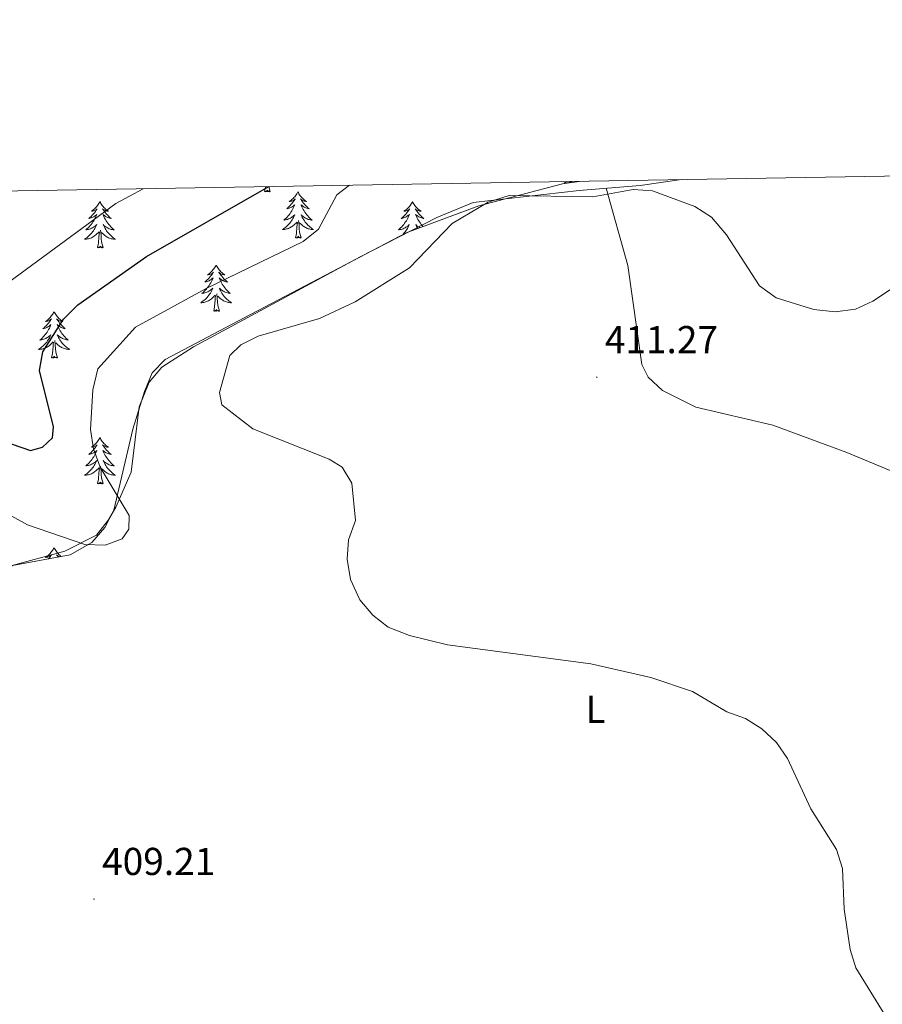
# Model space of a CAD drawing. Units: metres. Extents: x 617634 to 622139, y 4680447 to 4683493.
# Drawn here: x 618711 to 618933, y 4682963 to 4683216 of the extents above; entities that cross this region are included whole.
import ezdxf
from ezdxf.enums import TextEntityAlignment as Align

# ---------------------------------------------------------------- set-up
doc = ezdxf.new("R2010")
doc.units = ezdxf.units.M
doc.header["$MEASUREMENT"] = 0
for name, color, linetype, lineweight in [('Carátula', 7, 'Continuous', 5), ('Level 35', 92, 'Continuous', 0), ('Level 36', 19, 'Continuous', 40), ('Level 37', 92, 'Continuous', 0), ('Level 4', 36, 'Continuous', 30), ('Level 41', 19, 'Continuous', 0), ('Level 5', 36, 'Continuous', 0), ('Level 61', 19, 'Continuous', 0), ('Level 7', 1, 'Continuous', 0)]:
    doc.layers.add(name, color=color, linetype=linetype, lineweight=lineweight)
doc.styles.add('Arial', font='ARIAL.TTF', dxfattribs={"height": 0.2})

# ---------------------------------------------------------------- blocks, each defined once
blk = doc.blocks.new('5PATER')
at = {"layer": 'Carátula', "linetype": 'Continuous', "lineweight": 5}
h = blk.add_hatch(color=250, dxfattribs=at)
edge = h.paths.add_edge_path()
edge.add_ellipse((0, 0), major_axis=(-1.33, -1.34), ratio=0.999422, start_angle=0, end_angle=360)

msp = doc.modelspace()

# ---------------------------------------------------------------- linework, layer by layer
at = {"layer": 'Level 35', "color": 92, "linetype": 'Continuous', "lineweight": 0, "ltscale": 0.5}
msp.add_polyline3d([(618855.08, 4683174.76, 410.51), (618850.81, 4683174.1, 410.55), (618829.23, 4683168.43, 410.37), (618810.48, 4683161.47, 410.14), (618767.18, 4683138.73, 409.87), (618748.44, 4683128.9, 408.65), (618745.06, 4683125.42, 408.49), (618743.08, 4683120.61, 408.39), (618740.11, 4683110.91, 407.96), (618735.21, 4683090.03, 406.2), (618732.89, 4683085.57, 406.07), (618729.59, 4683081.76, 406.15), (618723.93, 4683078.55, 406.67), (618709.12, 4683075.76, 408.78), (618694.75, 4683065.68, 408.67), (618685.34, 4683056.85, 408.45), (618669.98, 4683037.1, 407.95), (618658.53, 4683025.06, 407.71), (618644.06, 4683012.44, 407.63), (618623.12, 4682998.77, 408.05), (618616.92, 4682993.47, 407.95), (618595.02, 4682971.48, 406.76), (618585.09, 4682959.65, 406)], dxfattribs=at)
at = {"layer": 'Level 36', "color": 92, "linetype": 'Continuous', "lineweight": 0}
for points in [[(618881.4, 4683175.21, 409.34), (618870.78, 4683173.68, 409.59), (618855.09, 4683172.41, 410.41), (618827.72, 4683169.34, 410.17), (618818.44, 4683165.42, 410.05), (618798.68, 4683155.32, 410.03), (618755.69, 4683132.12, 409.21), (618747.56, 4683126.92, 409.41), (618744.32, 4683123.03, 409.38), (618741.74, 4683116.66, 409.01), (618739.69, 4683099.81, 406.97), (618735.72, 4683090.8, 405.4), (618733.81, 4683087.56, 404.93), (618730.72, 4683083.63, 405.06), (618722.6, 4683079.48, 406.15), (618708.07, 4683075.58, 407.87)], [(618774.05, 4683172.14, 0.01), (618774.29, 4683173.26, 0.01), (618774.3, 4683173.38, 0.01)], [(618775.52, 4683172.14, 0.01), (618775.34, 4683172.07, 0.01), (618775.32, 4683172.31, 0.01), (618775.13, 4683172.09, 0.01), (618775.01, 4683172.29, 0.01), (618774.89, 4683172.18, 0.01), (618774.62, 4683172.13, 0.01), (618774.82, 4683172.52, 0.01), (618774.43, 4683172.14, 0.01), (618774.25, 4683172.09, 0.01), (618774.2, 4683172.25, 0.01), (618774.05, 4683172.14, 0.01)], [(618775.52, 4683172.14, 0.01), (618775.14, 4683173.39, 0.01)], [(618851.81, 4683174.71, 0.01), (618851.77, 4683174.68, 0.01), (618851.48, 4683174.47, 0.01), (618851.19, 4683174.28, 0.01), (618851.46, 4683174.28, 0.01), (618851.72, 4683174.31, 0.01), (618851.98, 4683174.35, 0.01), (618852.24, 4683174.41, 0.01), (618852.5, 4683174.48, 0.01), (618852.74, 4683174.57, 0.01), (618852.99, 4683174.67, 0.01), (618853.11, 4683174.73, 0.01)], [(618854.89, 4683174.73, 0.01), (618854.89, 4683174.76, 0.01)], [(618861.99, 4683172.97, 410.05), (618867.6, 4683153.04, 410.34), (618871.21, 4683127.55, 411.43), (618872.82, 4683124.34, 411.68), (618876.49, 4683120.88, 411.89), (618885.15, 4683116.56, 412.28), (618904.97, 4683111.91, 411.88), (618923.98, 4683104.88, 411.73), (618952.93, 4683092.86, 411.68)], [(618782.63, 4683172.07, 0.01), (618782.52, 4683171.85, 0.01), (618782.36, 4683171.58, 0.01), (618782.19, 4683171.31, 0.01), (618782.01, 4683171.06, 0.01), (618781.82, 4683170.81, 0.01), (618781.61, 4683170.57, 0.01), (618781.39, 4683170.34, 0.01), (618781.16, 4683170.13, 0.01), (618780.92, 4683169.92, 0.01), (618780.67, 4683169.73, 0.01), (618780.41, 4683169.56, 0.01), (618780.61, 4683169.58, 0.01), (618780.81, 4683169.62, 0.01), (618781.01, 4683169.67, 0.01), (618781.2, 4683169.74, 0.01), (618781.39, 4683169.82, 0.01), (618781.58, 4683169.92, 0.01), (618781.75, 4683170.04, 0.01), (618781.95, 4683170.23, 0.01), (618781.91, 4683170.16, 0.01), (618781.68, 4683169.82, 0.01), (618781.44, 4683169.48, 0.01), (618781.18, 4683169.16, 0.01), (618780.92, 4683168.84, 0.01), (618780.64, 4683168.53, 0.01), (618780.34, 4683168.24, 0.01), (618780.04, 4683167.96, 0.01), (618779.73, 4683167.69, 0.01), (618779.85, 4683167.71, 0.01), (618780.1, 4683167.77, 0.01), (618780.34, 4683167.84, 0.01), (618780.58, 4683167.93, 0.01), (618780.81, 4683168.03, 0.01), (618781.03, 4683168.15, 0.01), (618781.25, 4683168.28, 0.01), (618781.45, 4683168.42, 0.01), (618781.65, 4683168.58, 0.01), (618781.84, 4683168.75, 0.01), (618781.75, 4683168.53, 0.01), (618781.59, 4683168.17, 0.01), (618781.42, 4683167.82, 0.01), (618781.24, 4683167.47, 0.01), (618781.04, 4683167.13, 0.01), (618780.82, 4683166.8, 0.01), (618780.6, 4683166.48, 0.01), (618780.36, 4683166.16, 0.01), (618780.11, 4683165.86, 0.01), (618779.84, 4683165.57, 0.01), (618779.57, 4683165.29, 0.01), (618779.28, 4683165.02, 0.01), (618778.98, 4683164.76, 0.01), (618779.18, 4683164.78, 0.01), (618779.45, 4683164.83, 0.01), (618779.71, 4683164.89, 0.01), (618779.97, 4683164.97, 0.01), (618780.22, 4683165.07, 0.01), (618780.47, 4683165.18, 0.01), (618780.71, 4683165.3, 0.01), (618780.95, 4683165.44, 0.01), (618781.17, 4683165.59, 0.01), (618781.39, 4683165.75, 0.01), (618781.6, 4683165.93, 0.01), (618781.79, 4683166.11, 0.01), (618781.65, 4683165.79, 0.01)], [(618782.63, 4683172.07, 0.01), (618782.74, 4683171.85, 0.01), (618782.89, 4683171.58, 0.01), (618783.06, 4683171.31, 0.01), (618783.24, 4683171.06, 0.01), (618783.44, 4683170.81, 0.01), (618783.64, 4683170.57, 0.01), (618783.86, 4683170.34, 0.01), (618784.09, 4683170.13, 0.01), (618784.33, 4683169.92, 0.01), (618784.58, 4683169.73, 0.01), (618784.84, 4683169.56, 0.01), (618784.64, 4683169.58, 0.01), (618784.44, 4683169.62, 0.01), (618784.24, 4683169.67, 0.01), (618784.05, 4683169.74, 0.01), (618783.86, 4683169.82, 0.01), (618783.68, 4683169.92, 0.01), (618783.5, 4683170.04, 0.01), (618783.3, 4683170.23, 0.01), (618783.34, 4683170.16, 0.01), (618783.57, 4683169.82, 0.01), (618783.81, 4683169.48, 0.01), (618784.07, 4683169.16, 0.01), (618784.34, 4683168.84, 0.01), (618784.62, 4683168.53, 0.01), (618784.91, 4683168.24, 0.01), (618785.21, 4683167.96, 0.01), (618785.52, 4683167.69, 0.01), (618785.4, 4683167.71, 0.01), (618785.15, 4683167.77, 0.01), (618784.91, 4683167.84, 0.01), (618784.68, 4683167.93, 0.01), (618784.44, 4683168.03, 0.01), (618784.22, 4683168.15, 0.01), (618784.01, 4683168.28, 0.01), (618783.8, 4683168.42, 0.01), (618783.6, 4683168.58, 0.01), (618783.42, 4683168.75, 0.01), (618783.5, 4683168.53, 0.01), (618783.66, 4683168.17, 0.01), (618783.83, 4683167.82, 0.01), (618784.02, 4683167.47, 0.01), (618784.22, 4683167.13, 0.01), (618784.43, 4683166.8, 0.01), (618784.65, 4683166.48, 0.01), (618784.89, 4683166.16, 0.01), (618785.14, 4683165.86, 0.01), (618785.41, 4683165.57, 0.01), (618785.68, 4683165.29, 0.01), (618785.97, 4683165.02, 0.01), (618786.27, 4683164.76, 0.01), (618786.07, 4683164.78, 0.01), (618785.8, 4683164.83, 0.01), (618785.54, 4683164.89, 0.01), (618785.28, 4683164.97, 0.01), (618785.03, 4683165.07, 0.01), (618784.78, 4683165.18, 0.01), (618784.54, 4683165.3, 0.01), (618784.3, 4683165.44, 0.01), (618784.08, 4683165.59, 0.01), (618783.86, 4683165.75, 0.01), (618783.66, 4683165.93, 0.01), (618783.46, 4683166.11, 0.01), (618783.6, 4683165.79, 0.01)], [(618731.64, 4683169.56, 0.01), (618731.53, 4683169.35, 0.01), (618731.37, 4683169.07, 0.01), (618731.2, 4683168.8, 0.01), (618731.02, 4683168.55, 0.01), (618730.83, 4683168.3, 0.01), (618730.62, 4683168.06, 0.01), (618730.4, 4683167.84, 0.01), (618730.17, 4683167.62, 0.01), (618729.93, 4683167.42, 0.01), (618729.68, 4683167.23, 0.01), (618729.42, 4683167.05, 0.01), (618729.62, 4683167.07, 0.01), (618729.82, 4683167.11, 0.01), (618730.02, 4683167.16, 0.01), (618730.22, 4683167.23, 0.01), (618730.4, 4683167.32, 0.01), (618730.59, 4683167.42, 0.01), (618730.76, 4683167.53, 0.01), (618730.96, 4683167.72, 0.01), (618730.92, 4683167.66, 0.01), (618730.69, 4683167.31, 0.01), (618730.45, 4683166.97, 0.01), (618730.2, 4683166.65, 0.01), (618729.93, 4683166.33, 0.01), (618729.65, 4683166.03, 0.01), (618729.36, 4683165.73, 0.01), (618729.05, 4683165.45, 0.01), (618728.74, 4683165.18, 0.01), (618728.86, 4683165.2, 0.01), (618729.11, 4683165.26, 0.01), (618729.35, 4683165.33, 0.01), (618729.59, 4683165.42, 0.01), (618729.82, 4683165.52, 0.01), (618730.04, 4683165.64, 0.01), (618730.26, 4683165.77, 0.01), (618730.46, 4683165.92, 0.01), (618730.66, 4683166.08, 0.01), (618730.85, 4683166.24, 0.01), (618730.76, 4683166.02, 0.01), (618730.6, 4683165.66, 0.01), (618730.43, 4683165.31, 0.01), (618730.25, 4683164.96, 0.01), (618730.05, 4683164.62, 0.01), (618729.84, 4683164.29, 0.01), (618729.61, 4683163.97, 0.01), (618729.37, 4683163.66, 0.01), (618729.12, 4683163.35, 0.01), (618728.86, 4683163.06, 0.01), (618728.58, 4683162.78, 0.01), (618728.29, 4683162.51, 0.01), (618728, 4683162.25, 0.01), (618728.19, 4683162.28, 0.01), (618728.46, 4683162.32, 0.01), (618728.72, 4683162.39, 0.01), (618728.98, 4683162.47, 0.01), (618729.24, 4683162.56, 0.01), (618729.48, 4683162.67, 0.01), (618729.72, 4683162.79, 0.01), (618729.96, 4683162.93, 0.01), (618730.18, 4683163.08, 0.01), (618730.4, 4683163.24, 0.01), (618730.61, 4683163.42, 0.01), (618730.8, 4683163.61, 0.01), (618730.66, 4683163.28, 0.01)], [(618731.64, 4683169.56, 0.01), (618731.75, 4683169.35, 0.01), (618731.9, 4683169.07, 0.01), (618732.07, 4683168.8, 0.01), (618732.25, 4683168.55, 0.01), (618732.45, 4683168.3, 0.01), (618732.65, 4683168.06, 0.01), (618732.87, 4683167.84, 0.01), (618733.1, 4683167.62, 0.01), (618733.34, 4683167.42, 0.01), (618733.59, 4683167.23, 0.01), (618733.85, 4683167.05, 0.01), (618733.66, 4683167.07, 0.01), (618733.45, 4683167.11, 0.01), (618733.25, 4683167.16, 0.01), (618733.06, 4683167.23, 0.01), (618732.87, 4683167.32, 0.01), (618732.69, 4683167.42, 0.01), (618732.51, 4683167.53, 0.01), (618732.31, 4683167.72, 0.01), (618732.35, 4683167.66, 0.01), (618732.58, 4683167.31, 0.01), (618732.82, 4683166.97, 0.01), (618733.08, 4683166.65, 0.01), (618733.35, 4683166.33, 0.01), (618733.63, 4683166.03, 0.01), (618733.92, 4683165.73, 0.01), (618734.22, 4683165.45, 0.01), (618734.54, 4683165.18, 0.01), (618734.41, 4683165.2, 0.01), (618734.16, 4683165.26, 0.01), (618733.92, 4683165.33, 0.01), (618733.69, 4683165.42, 0.01), (618733.46, 4683165.52, 0.01), (618733.23, 4683165.64, 0.01), (618733.02, 4683165.77, 0.01), (618732.81, 4683165.92, 0.01), (618732.61, 4683166.08, 0.01), (618732.43, 4683166.24, 0.01), (618732.51, 4683166.02, 0.01), (618732.67, 4683165.66, 0.01), (618732.84, 4683165.31, 0.01), (618733.03, 4683164.96, 0.01), (618733.23, 4683164.62, 0.01), (618733.44, 4683164.29, 0.01), (618733.66, 4683163.97, 0.01), (618733.9, 4683163.66, 0.01), (618734.16, 4683163.35, 0.01), (618734.42, 4683163.06, 0.01), (618734.69, 4683162.78, 0.01), (618734.98, 4683162.51, 0.01), (618735.28, 4683162.25, 0.01), (618735.08, 4683162.28, 0.01), (618734.82, 4683162.32, 0.01), (618734.55, 4683162.39, 0.01), (618734.29, 4683162.47, 0.01), (618734.04, 4683162.56, 0.01), (618733.79, 4683162.67, 0.01), (618733.55, 4683162.79, 0.01), (618733.32, 4683162.93, 0.01), (618733.09, 4683163.08, 0.01), (618732.87, 4683163.24, 0.01), (618732.67, 4683163.42, 0.01), (618732.47, 4683163.61, 0.01), (618732.61, 4683163.28, 0.01)], [(618812.14, 4683169.56, 0.01), (618812.03, 4683169.34, 0.01), (618811.88, 4683169.07, 0.01), (618811.71, 4683168.8, 0.01), (618811.52, 4683168.55, 0.01), (618811.33, 4683168.3, 0.01), (618811.12, 4683168.06, 0.01), (618810.9, 4683167.84, 0.01), (618810.68, 4683167.62, 0.01), (618810.44, 4683167.42, 0.01), (618810.18, 4683167.22, 0.01), (618809.92, 4683167.05, 0.01), (618810.12, 4683167.07, 0.01), (618810.33, 4683167.11, 0.01), (618810.52, 4683167.16, 0.01), (618810.72, 4683167.23, 0.01), (618810.91, 4683167.32, 0.01), (618811.09, 4683167.42, 0.01), (618811.26, 4683167.53, 0.01), (618811.47, 4683167.72, 0.01), (618811.43, 4683167.65, 0.01), (618811.2, 4683167.31, 0.01), (618810.96, 4683166.97, 0.01), (618810.7, 4683166.65, 0.01), (618810.43, 4683166.33, 0.01), (618810.15, 4683166.03, 0.01), (618809.86, 4683165.73, 0.01), (618809.56, 4683165.45, 0.01), (618809.24, 4683165.18, 0.01), (618809.37, 4683165.2, 0.01), (618809.61, 4683165.26, 0.01), (618809.86, 4683165.33, 0.01), (618810.09, 4683165.42, 0.01), (618810.32, 4683165.52, 0.01), (618810.54, 4683165.64, 0.01), (618810.76, 4683165.77, 0.01)], [(618812.14, 4683169.56, 0.01), (618812.25, 4683169.34, 0.01), (618812.41, 4683169.07, 0.01), (618812.58, 4683168.8, 0.01), (618812.76, 4683168.55, 0.01), (618812.95, 4683168.3, 0.01), (618813.16, 4683168.06, 0.01), (618813.38, 4683167.84, 0.01), (618813.61, 4683167.62, 0.01), (618813.85, 4683167.42, 0.01), (618814.1, 4683167.22, 0.01), (618814.36, 4683167.05, 0.01), (618814.16, 4683167.07, 0.01), (618813.96, 4683167.11, 0.01), (618813.76, 4683167.16, 0.01), (618813.56, 4683167.23, 0.01), (618813.37, 4683167.32, 0.01), (618813.19, 4683167.42, 0.01), (618813.02, 4683167.53, 0.01), (618812.81, 4683167.72, 0.01), (618812.85, 4683167.65, 0.01), (618813.08, 4683167.31, 0.01), (618813.33, 4683166.97, 0.01), (618813.58, 4683166.65, 0.01), (618813.85, 4683166.33, 0.01), (618814.13, 4683166.03, 0.01), (618814.42, 4683165.73, 0.01), (618814.73, 4683165.45, 0.01), (618815.04, 4683165.18, 0.01), (618814.92, 4683165.2, 0.01), (618814.67, 4683165.26, 0.01), (618814.43, 4683165.33, 0.01), (618814.19, 4683165.42, 0.01), (618813.96, 4683165.52, 0.01), (618813.74, 4683165.64, 0.01), (618813.52, 4683165.77, 0.01), (618813.31, 4683165.92, 0.01), (618813.12, 4683166.07, 0.01), (618812.93, 4683166.24, 0.01), (618813.02, 4683166.02, 0.01), (618813.17, 4683165.66, 0.01), (618813.34, 4683165.31, 0.01), (618813.53, 4683164.96, 0.01), (618813.73, 4683164.62, 0.01), (618813.94, 4683164.29, 0.01), (618814.17, 4683163.97, 0.01), (618814.41, 4683163.66, 0.01), (618814.66, 4683163.35, 0.01), (618814.88, 4683163.11, 0.01)], [(618781.65, 4683165.79, 0.01), (618781.49, 4683165.47, 0.01), (618781.32, 4683165.15, 0.01), (618781.14, 4683164.85, 0.01), (618780.94, 4683164.55, 0.01), (618780.74, 4683164.26, 0.01), (618780.51, 4683163.98, 0.01), (618780.28, 4683163.72, 0.01), (618780.03, 4683163.46, 0.01), (618779.77, 4683163.21, 0.01), (618779.5, 4683162.98, 0.01), (618779.22, 4683162.76, 0.01), (618778.94, 4683162.55, 0.01), (618778.65, 4683162.36, 0.01), (618778.91, 4683162.37, 0.01), (618779.17, 4683162.39, 0.01), (618779.44, 4683162.43, 0.01), (618779.7, 4683162.49, 0.01), (618779.95, 4683162.56, 0.01), (618780.2, 4683162.65, 0.01), (618780.44, 4683162.75, 0.01), (618780.68, 4683162.87, 0.01), (618780.91, 4683163, 0.01), (618781.13, 4683163.14, 0.01), (618781.35, 4683163.3, 0.01), (618781.55, 4683163.47, 0.01), (618782.4, 4683164.27, 0.01)], [(618783.6, 4683165.79, 0.01), (618783.76, 4683165.47, 0.01), (618783.93, 4683165.15, 0.01), (618784.11, 4683164.85, 0.01), (618784.31, 4683164.55, 0.01), (618784.52, 4683164.26, 0.01), (618784.74, 4683163.98, 0.01), (618784.98, 4683163.72, 0.01), (618785.22, 4683163.46, 0.01), (618785.48, 4683163.21, 0.01), (618785.75, 4683162.98, 0.01), (618786.03, 4683162.76, 0.01), (618786.32, 4683162.55, 0.01), (618786.61, 4683162.36, 0.01), (618786.34, 4683162.37, 0.01), (618786.08, 4683162.39, 0.01), (618785.82, 4683162.43, 0.01), (618785.56, 4683162.49, 0.01), (618785.3, 4683162.56, 0.01), (618785.05, 4683162.65, 0.01), (618784.81, 4683162.75, 0.01), (618784.57, 4683162.87, 0.01), (618784.34, 4683163, 0.01), (618784.12, 4683163.14, 0.01), (618783.9, 4683163.3, 0.01), (618783.7, 4683163.47, 0.01), (618783.04, 4683164.09, 0.01)], [(618810.76, 4683165.77, 0.01), (618810.97, 4683165.92, 0.01), (618811.16, 4683166.07, 0.01), (618811.35, 4683166.24, 0.01), (618811.26, 4683166.02, 0.01), (618811.11, 4683165.66, 0.01), (618810.94, 4683165.31, 0.01), (618810.75, 4683164.96, 0.01), (618810.55, 4683164.62, 0.01), (618810.34, 4683164.29, 0.01), (618810.11, 4683163.97, 0.01), (618809.87, 4683163.66, 0.01), (618809.62, 4683163.35, 0.01), (618809.36, 4683163.06, 0.01), (618809.08, 4683162.78, 0.01), (618808.8, 4683162.51, 0.01), (618808.5, 4683162.25, 0.01), (618808.7, 4683162.28, 0.01), (618808.96, 4683162.32, 0.01), (618809.23, 4683162.39, 0.01), (618809.48, 4683162.46, 0.01), (618809.74, 4683162.56, 0.01), (618809.99, 4683162.67, 0.01), (618810.23, 4683162.79, 0.01), (618810.46, 4683162.93, 0.01), (618810.69, 4683163.08, 0.01), (618810.9, 4683163.24, 0.01), (618811.11, 4683163.42, 0.01), (618811.3, 4683163.61, 0.01), (618811.16, 4683163.28, 0.01), (618811.01, 4683162.96, 0.01), (618810.84, 4683162.64, 0.01), (618810.66, 4683162.34, 0.01), (618810.46, 4683162.04, 0.01), (618810.25, 4683161.75, 0.01), (618810.03, 4683161.48, 0.01), (618809.79, 4683161.21, 0.01), (618809.61, 4683161.01, 0.01)], [(618730.66, 4683163.28, 0.01), (618730.5, 4683162.96, 0.01), (618730.34, 4683162.64, 0.01), (618730.15, 4683162.34, 0.01), (618729.96, 4683162.04, 0.01), (618729.75, 4683161.76, 0.01), (618729.52, 4683161.48, 0.01), (618729.29, 4683161.21, 0.01), (618729.04, 4683160.95, 0.01), (618728.78, 4683160.71, 0.01), (618728.52, 4683160.47, 0.01), (618728.24, 4683160.25, 0.01), (618727.95, 4683160.04, 0.01), (618727.66, 4683159.85, 0.01), (618727.92, 4683159.86, 0.01), (618728.18, 4683159.88, 0.01), (618728.45, 4683159.92, 0.01), (618728.71, 4683159.98, 0.01), (618728.96, 4683160.05, 0.01), (618729.21, 4683160.14, 0.01), (618729.46, 4683160.24, 0.01), (618729.69, 4683160.36, 0.01), (618729.92, 4683160.49, 0.01), (618730.14, 4683160.64, 0.01), (618730.36, 4683160.79, 0.01), (618730.56, 4683160.96, 0.01), (618731.41, 4683161.76, 0.01)], [(618732.49, 4683157.71, 0.01), (618732.06, 4683159.15, 0.01), (618731.97, 4683160.06, 0.01), (618731.92, 4683161.01, 0.01), (618731.82, 4683162.17, 0.01)], [(618732.61, 4683163.28, 0.01), (618732.77, 4683162.96, 0.01), (618732.94, 4683162.64, 0.01), (618733.12, 4683162.34, 0.01), (618733.32, 4683162.04, 0.01), (618733.53, 4683161.76, 0.01), (618733.75, 4683161.48, 0.01), (618733.99, 4683161.21, 0.01), (618734.23, 4683160.95, 0.01), (618734.49, 4683160.71, 0.01), (618734.76, 4683160.47, 0.01), (618735.04, 4683160.25, 0.01), (618735.33, 4683160.04, 0.01), (618735.62, 4683159.85, 0.01), (618735.35, 4683159.86, 0.01), (618735.09, 4683159.88, 0.01), (618734.83, 4683159.92, 0.01), (618734.57, 4683159.98, 0.01), (618734.31, 4683160.05, 0.01), (618734.06, 4683160.14, 0.01), (618733.82, 4683160.24, 0.01), (618733.58, 4683160.36, 0.01), (618733.35, 4683160.49, 0.01), (618733.13, 4683160.64, 0.01), (618732.92, 4683160.79, 0.01), (618732.71, 4683160.96, 0.01), (618732.06, 4683161.58, 0.01)], [(618782.01, 4683160.22, 0.01), (618782.25, 4683161.34, 0.01), (618782.36, 4683163.08, 0.01), (618782.41, 4683163.51, 0.01), (618782.48, 4683164.24, 0.01)], [(618783.48, 4683160.22, 0.01), (618783.05, 4683161.66, 0.01), (618782.96, 4683162.56, 0.01), (618782.91, 4683163.51, 0.01), (618782.81, 4683164.68, 0.01)], [(618812.32, 4683162.16, 0.01), (618812.32, 4683162.17, 0.01)], [(618814.04, 4683162.8, 0.01), (618813.82, 4683162.93, 0.01), (618813.59, 4683163.08, 0.01), (618813.38, 4683163.24, 0.01), (618813.17, 4683163.42, 0.01), (618812.98, 4683163.61, 0.01), (618813.12, 4683163.28, 0.01), (618813.27, 4683162.96, 0.01), (618813.44, 4683162.64, 0.01), (618813.48, 4683162.58, 0.01)], [(618731.02, 4683157.71, 0.01), (618731.26, 4683158.83, 0.01), (618731.38, 4683160.57, 0.01), (618731.42, 4683161.01, 0.01), (618731.49, 4683161.73, 0.01)], [(618783.48, 4683160.22, 0.01), (618783.3, 4683160.15, 0.01), (618783.28, 4683160.39, 0.01), (618783.09, 4683160.17, 0.01), (618782.97, 4683160.37, 0.01), (618782.85, 4683160.26, 0.01), (618782.58, 4683160.21, 0.01), (618782.78, 4683160.6, 0.01), (618782.39, 4683160.22, 0.01), (618782.2, 4683160.17, 0.01), (618782.16, 4683160.33, 0.01), (618782.01, 4683160.22, 0.01)], [(618732.49, 4683157.71, 0.01), (618732.31, 4683157.65, 0.01), (618732.3, 4683157.88, 0.01), (618732.1, 4683157.66, 0.01), (618731.98, 4683157.87, 0.01), (618731.86, 4683157.76, 0.01), (618731.59, 4683157.7, 0.01), (618731.79, 4683158.1, 0.01), (618731.4, 4683157.72, 0.01), (618731.22, 4683157.66, 0.01), (618731.18, 4683157.82, 0.01), (618731.02, 4683157.71, 0.01)], [(618761.56, 4683153.2, 0.01), (618761.45, 4683152.98, 0.01), (618761.29, 4683152.71, 0.01), (618761.12, 4683152.44, 0.01), (618760.94, 4683152.19, 0.01), (618760.75, 4683151.94, 0.01), (618760.54, 4683151.7, 0.01), (618760.32, 4683151.48, 0.01), (618760.09, 4683151.26, 0.01), (618759.85, 4683151.06, 0.01), (618759.6, 4683150.86, 0.01), (618759.34, 4683150.69, 0.01), (618759.54, 4683150.71, 0.01), (618759.74, 4683150.75, 0.01), (618759.94, 4683150.8, 0.01), (618760.14, 4683150.87, 0.01), (618760.33, 4683150.96, 0.01), (618760.51, 4683151.06, 0.01), (618760.68, 4683151.17, 0.01), (618760.89, 4683151.36, 0.01), (618760.84, 4683151.29, 0.01), (618760.62, 4683150.95, 0.01), (618760.37, 4683150.61, 0.01), (618760.12, 4683150.29, 0.01), (618759.85, 4683149.97, 0.01), (618759.57, 4683149.67, 0.01), (618759.28, 4683149.37, 0.01), (618758.97, 4683149.09, 0.01), (618758.66, 4683148.82, 0.01), (618758.78, 4683148.84, 0.01), (618759.03, 4683148.9, 0.01), (618759.27, 4683148.97, 0.01), (618759.51, 4683149.06, 0.01), (618759.74, 4683149.16, 0.01), (618759.96, 4683149.28, 0.01), (618760.18, 4683149.41, 0.01), (618760.38, 4683149.56, 0.01), (618760.58, 4683149.71, 0.01), (618760.77, 4683149.88, 0.01), (618760.68, 4683149.66, 0.01), (618760.52, 4683149.3, 0.01), (618760.35, 4683148.95, 0.01), (618760.17, 4683148.6, 0.01), (618759.97, 4683148.26, 0.01), (618759.76, 4683147.93, 0.01), (618759.53, 4683147.61, 0.01), (618759.29, 4683147.3, 0.01), (618759.04, 4683146.99, 0.01), (618758.78, 4683146.7, 0.01), (618758.5, 4683146.42, 0.01), (618758.21, 4683146.15, 0.01), (618757.92, 4683145.89, 0.01), (618758.11, 4683145.92, 0.01), (618758.38, 4683145.96, 0.01), (618758.64, 4683146.03, 0.01), (618758.9, 4683146.11, 0.01), (618759.16, 4683146.2, 0.01), (618759.4, 4683146.31, 0.01), (618759.65, 4683146.43, 0.01), (618759.88, 4683146.57, 0.01), (618760.1, 4683146.72, 0.01), (618760.32, 4683146.88, 0.01), (618760.53, 4683147.06, 0.01), (618760.72, 4683147.25, 0.01), (618760.58, 4683146.92, 0.01)], [(618761.56, 4683153.2, 0.01), (618761.67, 4683152.98, 0.01), (618761.82, 4683152.71, 0.01), (618761.99, 4683152.44, 0.01), (618762.17, 4683152.19, 0.01), (618762.37, 4683151.94, 0.01), (618762.58, 4683151.7, 0.01), (618762.79, 4683151.48, 0.01), (618763.02, 4683151.26, 0.01), (618763.26, 4683151.06, 0.01), (618763.52, 4683150.86, 0.01), (618763.78, 4683150.69, 0.01), (618763.58, 4683150.71, 0.01), (618763.37, 4683150.75, 0.01), (618763.17, 4683150.8, 0.01), (618762.98, 4683150.87, 0.01), (618762.79, 4683150.96, 0.01), (618762.61, 4683151.06, 0.01), (618762.44, 4683151.17, 0.01), (618762.23, 4683151.36, 0.01), (618762.27, 4683151.29, 0.01), (618762.5, 4683150.95, 0.01), (618762.74, 4683150.61, 0.01), (618763, 4683150.29, 0.01), (618763.27, 4683149.97, 0.01), (618763.55, 4683149.67, 0.01), (618763.84, 4683149.37, 0.01), (618764.14, 4683149.09, 0.01), (618764.46, 4683148.82, 0.01), (618764.33, 4683148.84, 0.01), (618764.09, 4683148.9, 0.01), (618763.84, 4683148.97, 0.01), (618763.61, 4683149.06, 0.01), (618763.38, 4683149.16, 0.01), (618763.15, 4683149.28, 0.01), (618762.94, 4683149.41, 0.01), (618762.73, 4683149.56, 0.01), (618762.53, 4683149.71, 0.01), (618762.35, 4683149.88, 0.01), (618762.44, 4683149.66, 0.01), (618762.59, 4683149.3, 0.01), (618762.76, 4683148.95, 0.01), (618762.95, 4683148.6, 0.01), (618763.15, 4683148.26, 0.01), (618763.36, 4683147.93, 0.01), (618763.59, 4683147.61, 0.01), (618763.82, 4683147.3, 0.01), (618764.08, 4683146.99, 0.01), (618764.34, 4683146.7, 0.01), (618764.62, 4683146.42, 0.01), (618764.9, 4683146.15, 0.01), (618765.2, 4683145.89, 0.01), (618765, 4683145.92, 0.01), (618764.74, 4683145.96, 0.01), (618764.47, 4683146.03, 0.01), (618764.21, 4683146.1, 0.01), (618763.96, 4683146.2, 0.01), (618763.71, 4683146.31, 0.01), (618763.47, 4683146.43, 0.01), (618763.24, 4683146.57, 0.01), (618763.01, 4683146.72, 0.01), (618762.8, 4683146.88, 0.01), (618762.59, 4683147.06, 0.01), (618762.39, 4683147.25, 0.01), (618762.54, 4683146.92, 0.01)], [(618760.58, 4683146.92, 0.01), (618760.43, 4683146.6, 0.01), (618760.26, 4683146.28, 0.01), (618760.07, 4683145.98, 0.01), (618759.88, 4683145.68, 0.01), (618759.67, 4683145.4, 0.01), (618759.44, 4683145.12, 0.01), (618759.21, 4683144.85, 0.01), (618758.96, 4683144.59, 0.01), (618758.7, 4683144.35, 0.01), (618758.44, 4683144.11, 0.01), (618758.16, 4683143.89, 0.01), (618757.87, 4683143.68, 0.01), (618757.58, 4683143.49, 0.01), (618757.84, 4683143.5, 0.01), (618758.11, 4683143.52, 0.01), (618758.37, 4683143.56, 0.01), (618758.63, 4683143.62, 0.01), (618758.88, 4683143.69, 0.01), (618759.13, 4683143.78, 0.01), (618759.38, 4683143.88, 0.01), (618759.61, 4683144, 0.01), (618759.84, 4683144.13, 0.01), (618760.07, 4683144.28, 0.01), (618760.28, 4683144.43, 0.01), (618760.48, 4683144.6, 0.01), (618761.33, 4683145.4, 0.01)], [(618760.94, 4683141.35, 0.01), (618761.18, 4683142.47, 0.01), (618761.3, 4683144.21, 0.01), (618761.34, 4683144.65, 0.01), (618761.41, 4683145.37, 0.01)], [(618762.41, 4683141.35, 0.01), (618761.98, 4683142.79, 0.01), (618761.89, 4683143.7, 0.01), (618761.84, 4683144.65, 0.01), (618761.74, 4683145.81, 0.01)], [(618762.54, 4683146.92, 0.01), (618762.69, 4683146.6, 0.01), (618762.86, 4683146.28, 0.01), (618763.04, 4683145.98, 0.01), (618763.24, 4683145.68, 0.01), (618763.45, 4683145.39, 0.01), (618763.67, 4683145.12, 0.01), (618763.91, 4683144.85, 0.01), (618764.15, 4683144.59, 0.01), (618764.41, 4683144.34, 0.01), (618764.68, 4683144.11, 0.01), (618764.96, 4683143.89, 0.01), (618765.25, 4683143.68, 0.01), (618765.54, 4683143.49, 0.01), (618765.27, 4683143.5, 0.01), (618765.01, 4683143.52, 0.01), (618764.75, 4683143.56, 0.01), (618764.49, 4683143.62, 0.01), (618764.23, 4683143.69, 0.01), (618763.98, 4683143.78, 0.01), (618763.74, 4683143.88, 0.01), (618763.5, 4683144, 0.01), (618763.27, 4683144.13, 0.01), (618763.05, 4683144.28, 0.01), (618762.84, 4683144.43, 0.01), (618762.63, 4683144.6, 0.01), (618761.98, 4683145.22, 0.01)], [(618719.82, 4683141.18, 0.01), (618719.71, 4683140.96, 0.01), (618719.55, 4683140.69, 0.01), (618719.39, 4683140.42, 0.01), (618719.2, 4683140.16, 0.01), (618719.01, 4683139.92, 0.01), (618718.8, 4683139.68, 0.01), (618718.58, 4683139.45, 0.01), (618718.35, 4683139.24, 0.01), (618718.11, 4683139.03, 0.01), (618717.86, 4683138.84, 0.01), (618717.6, 4683138.66, 0.01), (618717.8, 4683138.69, 0.01), (618718, 4683138.72, 0.01), (618718.2, 4683138.78, 0.01), (618718.4, 4683138.85, 0.01), (618718.59, 4683138.93, 0.01), (618718.77, 4683139.03, 0.01), (618718.94, 4683139.14, 0.01), (618719.15, 4683139.34, 0.01), (618719.11, 4683139.27, 0.01), (618718.88, 4683138.92, 0.01), (618718.63, 4683138.59, 0.01), (618718.38, 4683138.26, 0.01), (618718.11, 4683137.95, 0.01), (618717.83, 4683137.64, 0.01), (618717.54, 4683137.35, 0.01), (618717.24, 4683137.06, 0.01), (618716.92, 4683136.79, 0.01), (618717.05, 4683136.82, 0.01), (618717.29, 4683136.88, 0.01), (618717.53, 4683136.95, 0.01), (618717.77, 4683137.04, 0.01), (618718, 4683137.14, 0.01), (618718.22, 4683137.26, 0.01), (618718.44, 4683137.39, 0.01), (618718.65, 4683137.53, 0.01), (618718.84, 4683137.69, 0.01), (618719.03, 4683137.86, 0.01), (618718.94, 4683137.64, 0.01), (618718.79, 4683137.28, 0.01), (618718.62, 4683136.92, 0.01), (618718.43, 4683136.58, 0.01), (618718.23, 4683136.24, 0.01), (618718.02, 4683135.9, 0.01), (618717.79, 4683135.58, 0.01), (618717.55, 4683135.27, 0.01), (618717.3, 4683134.97, 0.01), (618717.04, 4683134.68, 0.01), (618716.76, 4683134.4, 0.01), (618716.48, 4683134.12, 0.01), (618716.18, 4683133.87, 0.01), (618716.38, 4683133.89, 0.01), (618716.64, 4683133.94, 0.01), (618716.9, 4683134, 0.01), (618717.16, 4683134.08, 0.01), (618717.42, 4683134.18, 0.01), (618717.67, 4683134.28, 0.01), (618717.91, 4683134.41, 0.01), (618718.14, 4683134.54, 0.01), (618718.37, 4683134.69, 0.01), (618718.58, 4683134.86, 0.01), (618718.79, 4683135.03, 0.01), (618718.98, 4683135.22, 0.01), (618718.84, 4683134.9, 0.01)], [(618719.82, 4683141.18, 0.01), (618719.93, 4683140.96, 0.01), (618720.09, 4683140.69, 0.01), (618720.25, 4683140.42, 0.01), (618720.44, 4683140.16, 0.01), (618720.63, 4683139.92, 0.01), (618720.84, 4683139.68, 0.01), (618721.06, 4683139.45, 0.01), (618721.29, 4683139.24, 0.01), (618721.53, 4683139.03, 0.01), (618721.78, 4683138.84, 0.01), (618722.04, 4683138.66, 0.01), (618721.84, 4683138.69, 0.01), (618721.64, 4683138.72, 0.01), (618721.44, 4683138.78, 0.01), (618721.24, 4683138.85, 0.01), (618721.05, 4683138.93, 0.01), (618720.87, 4683139.03, 0.01), (618720.7, 4683139.14, 0.01), (618720.49, 4683139.34, 0.01), (618720.53, 4683139.27, 0.01), (618720.76, 4683138.92, 0.01), (618721.01, 4683138.59, 0.01), (618721.26, 4683138.26, 0.01), (618721.53, 4683137.95, 0.01), (618721.81, 4683137.64, 0.01), (618722.1, 4683137.35, 0.01), (618722.4, 4683137.06, 0.01), (618722.72, 4683136.79, 0.01), (618722.59, 4683136.82, 0.01), (618722.35, 4683136.88, 0.01), (618722.11, 4683136.95, 0.01), (618721.87, 4683137.04, 0.01), (618721.64, 4683137.14, 0.01), (618721.42, 4683137.26, 0.01), (618721.2, 4683137.39, 0.01), (618720.99, 4683137.53, 0.01), (618720.8, 4683137.69, 0.01), (618720.61, 4683137.86, 0.01), (618720.7, 4683137.64, 0.01), (618720.85, 4683137.28, 0.01), (618721.02, 4683136.92, 0.01), (618721.21, 4683136.58, 0.01), (618721.41, 4683136.24, 0.01), (618721.62, 4683135.9, 0.01), (618721.85, 4683135.58, 0.01), (618722.09, 4683135.27, 0.01), (618722.34, 4683134.97, 0.01), (618722.6, 4683134.68, 0.01), (618722.88, 4683134.4, 0.01), (618723.16, 4683134.12, 0.01), (618723.46, 4683133.87, 0.01), (618723.26, 4683133.89, 0.01), (618723, 4683133.94, 0.01), (618722.74, 4683134, 0.01), (618722.48, 4683134.08, 0.01), (618722.22, 4683134.18, 0.01), (618721.97, 4683134.28, 0.01), (618721.73, 4683134.41, 0.01), (618721.5, 4683134.54, 0.01), (618721.27, 4683134.69, 0.01), (618721.06, 4683134.86, 0.01), (618720.85, 4683135.03, 0.01), (618720.66, 4683135.22, 0.01), (618720.8, 4683134.9, 0.01)], [(618762.41, 4683141.35, 0.01), (618762.24, 4683141.29, 0.01), (618762.22, 4683141.52, 0.01), (618762.03, 4683141.3, 0.01), (618761.9, 4683141.51, 0.01), (618761.78, 4683141.4, 0.01), (618761.51, 4683141.34, 0.01), (618761.71, 4683141.74, 0.01), (618761.32, 4683141.36, 0.01), (618761.14, 4683141.3, 0.01), (618761.1, 4683141.46, 0.01), (618760.94, 4683141.35, 0.01)], [(618718.84, 4683134.9, 0.01), (618718.69, 4683134.57, 0.01), (618718.52, 4683134.26, 0.01), (618718.34, 4683133.96, 0.01), (618718.14, 4683133.66, 0.01), (618717.93, 4683133.37, 0.01), (618717.71, 4683133.09, 0.01), (618717.47, 4683132.82, 0.01), (618717.22, 4683132.57, 0.01), (618716.97, 4683132.32, 0.01), (618716.7, 4683132.09, 0.01), (618716.42, 4683131.86, 0.01), (618716.13, 4683131.66, 0.01), (618715.84, 4683131.46, 0.01), (618716.1, 4683131.47, 0.01), (618716.37, 4683131.5, 0.01), (618716.63, 4683131.54, 0.01), (618716.89, 4683131.6, 0.01), (618717.14, 4683131.67, 0.01), (618717.39, 4683131.76, 0.01), (618717.64, 4683131.86, 0.01), (618717.88, 4683131.98, 0.01), (618718.11, 4683132.11, 0.01), (618718.33, 4683132.25, 0.01), (618718.54, 4683132.41, 0.01), (618718.74, 4683132.58, 0.01), (618719.59, 4683133.38, 0.01)], [(618720.8, 4683134.9, 0.01), (618720.95, 4683134.57, 0.01), (618721.12, 4683134.26, 0.01), (618721.3, 4683133.96, 0.01), (618721.5, 4683133.66, 0.01), (618721.71, 4683133.37, 0.01), (618721.93, 4683133.09, 0.01), (618722.17, 4683132.82, 0.01), (618722.42, 4683132.57, 0.01), (618722.67, 4683132.32, 0.01), (618722.94, 4683132.09, 0.01), (618723.22, 4683131.86, 0.01), (618723.51, 4683131.66, 0.01), (618723.8, 4683131.46, 0.01), (618723.54, 4683131.47, 0.01), (618723.27, 4683131.5, 0.01), (618723.01, 4683131.54, 0.01), (618722.75, 4683131.6, 0.01), (618722.5, 4683131.67, 0.01), (618722.25, 4683131.76, 0.01), (618722, 4683131.86, 0.01), (618721.76, 4683131.98, 0.01), (618721.53, 4683132.11, 0.01), (618721.31, 4683132.25, 0.01), (618721.1, 4683132.41, 0.01), (618720.9, 4683132.58, 0.01), (618720.24, 4683133.2, 0.01)], [(618719.2, 4683129.33, 0.01), (618719.45, 4683130.45, 0.01), (618719.56, 4683132.19, 0.01), (618719.61, 4683132.62, 0.01), (618719.67, 4683133.34, 0.01)], [(618720.67, 4683129.33, 0.01), (618720.24, 4683130.77, 0.01), (618720.15, 4683131.67, 0.01), (618720.1, 4683132.62, 0.01), (618720, 4683133.79, 0.01)], [(618720.67, 4683129.33, 0.01), (618720.5, 4683129.26, 0.01), (618720.48, 4683129.5, 0.01), (618720.29, 4683129.28, 0.01), (618720.17, 4683129.48, 0.01), (618720.05, 4683129.37, 0.01), (618719.78, 4683129.32, 0.01), (618719.97, 4683129.71, 0.01), (618719.59, 4683129.33, 0.01), (618719.4, 4683129.28, 0.01), (618719.36, 4683129.44, 0.01), (618719.2, 4683129.33, 0.01)], [(618731.64, 4683108.77, 0.01), (618731.52, 4683108.55, 0.01), (618731.37, 4683108.27, 0.01), (618731.2, 4683108.01, 0.01), (618731.02, 4683107.75, 0.01), (618730.83, 4683107.5, 0.01), (618730.62, 4683107.26, 0.01), (618730.4, 4683107.04, 0.01), (618730.17, 4683106.82, 0.01), (618729.93, 4683106.62, 0.01), (618729.68, 4683106.43, 0.01), (618729.42, 4683106.25, 0.01), (618729.62, 4683106.27, 0.01), (618729.82, 4683106.31, 0.01), (618730.02, 4683106.37, 0.01), (618730.22, 4683106.44, 0.01), (618730.4, 4683106.52, 0.01), (618730.58, 4683106.62, 0.01), (618730.76, 4683106.73, 0.01), (618730.96, 4683106.92, 0.01), (618730.92, 4683106.86, 0.01), (618730.69, 4683106.51, 0.01), (618730.45, 4683106.18, 0.01), (618730.19, 4683105.85, 0.01), (618729.93, 4683105.53, 0.01), (618729.65, 4683105.23, 0.01), (618729.35, 4683104.94, 0.01), (618729.05, 4683104.65, 0.01), (618728.74, 4683104.38, 0.01), (618728.86, 4683104.4, 0.01), (618729.11, 4683104.46, 0.01), (618729.35, 4683104.54, 0.01), (618729.59, 4683104.62, 0.01), (618729.82, 4683104.73, 0.01), (618730.04, 4683104.84, 0.01), (618730.26, 4683104.98, 0.01), (618730.46, 4683105.12, 0.01), (618730.66, 4683105.28, 0.01), (618730.85, 4683105.45, 0.01), (618730.76, 4683105.22, 0.01), (618730.6, 4683104.86, 0.01), (618730.43, 4683104.51, 0.01), (618730.25, 4683104.16, 0.01), (618730.05, 4683103.82, 0.01), (618729.84, 4683103.49, 0.01), (618729.61, 4683103.17, 0.01), (618729.37, 4683102.86, 0.01), (618729.12, 4683102.56, 0.01), (618728.85, 4683102.26, 0.01), (618728.58, 4683101.98, 0.01), (618728.29, 4683101.71, 0.01), (618728, 4683101.45, 0.01), (618728.19, 4683101.48, 0.01), (618728.46, 4683101.53, 0.01), (618728.72, 4683101.59, 0.01), (618728.98, 4683101.67, 0.01), (618729.24, 4683101.76, 0.01), (618729.48, 4683101.87, 0.01), (618729.72, 4683101.99, 0.01), (618729.96, 4683102.13, 0.01), (618730.18, 4683102.28, 0.01), (618730.4, 4683102.44, 0.01), (618730.6, 4683102.62, 0.01), (618730.8, 4683102.81, 0.01), (618730.66, 4683102.48, 0.01)], [(618731.64, 4683108.77, 0.01), (618731.75, 4683108.55, 0.01), (618731.9, 4683108.27, 0.01), (618732.07, 4683108.01, 0.01), (618732.25, 4683107.75, 0.01), (618732.45, 4683107.5, 0.01), (618732.65, 4683107.26, 0.01), (618732.87, 4683107.04, 0.01), (618733.1, 4683106.82, 0.01), (618733.34, 4683106.62, 0.01), (618733.59, 4683106.43, 0.01), (618733.85, 4683106.25, 0.01), (618733.65, 4683106.27, 0.01), (618733.45, 4683106.31, 0.01), (618733.25, 4683106.37, 0.01), (618733.06, 4683106.44, 0.01), (618732.87, 4683106.52, 0.01), (618732.69, 4683106.62, 0.01), (618732.51, 4683106.73, 0.01), (618732.31, 4683106.92, 0.01), (618732.35, 4683106.86, 0.01), (618732.58, 4683106.51, 0.01), (618732.82, 4683106.18, 0.01), (618733.08, 4683105.85, 0.01), (618733.35, 4683105.53, 0.01), (618733.63, 4683105.23, 0.01), (618733.92, 4683104.94, 0.01), (618734.22, 4683104.65, 0.01), (618734.53, 4683104.38, 0.01), (618734.41, 4683104.4, 0.01), (618734.16, 4683104.46, 0.01), (618733.92, 4683104.54, 0.01), (618733.69, 4683104.62, 0.01), (618733.46, 4683104.73, 0.01), (618733.23, 4683104.84, 0.01), (618733.02, 4683104.98, 0.01), (618732.81, 4683105.12, 0.01), (618732.61, 4683105.28, 0.01), (618732.42, 4683105.45, 0.01), (618732.51, 4683105.22, 0.01), (618732.67, 4683104.86, 0.01), (618732.84, 4683104.51, 0.01), (618733.02, 4683104.16, 0.01), (618733.22, 4683103.82, 0.01), (618733.44, 4683103.49, 0.01), (618733.66, 4683103.17, 0.01), (618733.9, 4683102.86, 0.01), (618734.15, 4683102.56, 0.01), (618734.42, 4683102.26, 0.01), (618734.69, 4683101.98, 0.01), (618734.98, 4683101.71, 0.01), (618735.28, 4683101.45, 0.01), (618735.08, 4683101.48, 0.01), (618734.81, 4683101.53, 0.01), (618734.55, 4683101.59, 0.01), (618734.29, 4683101.67, 0.01), (618734.04, 4683101.76, 0.01), (618733.79, 4683101.87, 0.01), (618733.55, 4683101.99, 0.01), (618733.31, 4683102.13, 0.01), (618733.09, 4683102.28, 0.01), (618732.87, 4683102.44, 0.01), (618732.67, 4683102.62, 0.01), (618732.47, 4683102.81, 0.01), (618732.61, 4683102.48, 0.01)], [(618730.66, 4683102.48, 0.01), (618730.5, 4683102.16, 0.01), (618730.34, 4683101.85, 0.01), (618730.15, 4683101.54, 0.01), (618729.96, 4683101.24, 0.01), (618729.74, 4683100.96, 0.01), (618729.52, 4683100.68, 0.01), (618729.29, 4683100.41, 0.01), (618729.04, 4683100.15, 0.01), (618728.78, 4683099.91, 0.01), (618728.51, 4683099.67, 0.01), (618728.24, 4683099.45, 0.01), (618727.95, 4683099.24, 0.01), (618727.66, 4683099.05, 0.01), (618727.92, 4683099.06, 0.01), (618728.18, 4683099.09, 0.01), (618728.45, 4683099.13, 0.01), (618728.7, 4683099.18, 0.01), (618728.96, 4683099.26, 0.01), (618729.21, 4683099.34, 0.01), (618729.45, 4683099.45, 0.01), (618729.69, 4683099.56, 0.01), (618729.92, 4683099.69, 0.01), (618730.14, 4683099.84, 0.01), (618730.36, 4683100, 0.01), (618730.56, 4683100.17, 0.01), (618731.41, 4683100.96, 0.01)], [(618732.49, 4683096.92, 0.01), (618732.06, 4683098.36, 0.01), (618731.97, 4683099.26, 0.01), (618731.92, 4683100.21, 0.01), (618731.82, 4683101.37, 0.01)], [(618732.61, 4683102.48, 0.01), (618732.77, 4683102.16, 0.01), (618732.94, 4683101.85, 0.01), (618733.12, 4683101.54, 0.01), (618733.32, 4683101.24, 0.01), (618733.53, 4683100.96, 0.01), (618733.75, 4683100.68, 0.01), (618733.98, 4683100.41, 0.01), (618734.23, 4683100.15, 0.01), (618734.49, 4683099.91, 0.01), (618734.76, 4683099.67, 0.01), (618735.04, 4683099.45, 0.01), (618735.33, 4683099.24, 0.01), (618735.62, 4683099.05, 0.01), (618735.35, 4683099.06, 0.01), (618735.09, 4683099.09, 0.01), (618734.83, 4683099.13, 0.01), (618734.57, 4683099.18, 0.01), (618734.31, 4683099.26, 0.01), (618734.06, 4683099.34, 0.01), (618733.82, 4683099.45, 0.01), (618733.58, 4683099.56, 0.01), (618733.35, 4683099.69, 0.01), (618733.13, 4683099.84, 0.01), (618732.92, 4683100, 0.01), (618732.71, 4683100.17, 0.01), (618732.05, 4683100.79, 0.01)], [(618731.02, 4683096.92, 0.01), (618731.26, 4683098.03, 0.01), (618731.38, 4683099.78, 0.01), (618731.42, 4683100.21, 0.01), (618731.49, 4683100.93, 0.01)], [(618732.49, 4683096.92, 0.01), (618732.31, 4683096.85, 0.01), (618732.29, 4683097.09, 0.01), (618732.1, 4683096.86, 0.01), (618731.98, 4683097.07, 0.01), (618731.86, 4683096.96, 0.01), (618731.59, 4683096.91, 0.01), (618731.79, 4683097.3, 0.01), (618731.4, 4683096.92, 0.01), (618731.22, 4683096.86, 0.01), (618731.17, 4683097.03, 0.01), (618731.02, 4683096.92, 0.01)], [(618719.82, 4683080.38, 0.01), (618719.71, 4683080.16, 0.01), (618719.55, 4683079.89, 0.01), (618719.38, 4683079.62, 0.01), (618719.2, 4683079.36, 0.01), (618719.01, 4683079.12, 0.01), (618718.8, 4683078.88, 0.01), (618718.58, 4683078.65, 0.01), (618718.35, 4683078.44, 0.01), (618718.11, 4683078.23, 0.01), (618717.86, 4683078.04, 0.01), (618717.6, 4683077.86, 0.01), (618717.8, 4683077.89, 0.01), (618718, 4683077.93, 0.01), (618718.2, 4683077.98, 0.01), (618718.4, 4683078.05, 0.01), (618718.59, 4683078.14, 0.01), (618718.77, 4683078.23, 0.01), (618718.94, 4683078.35, 0.01), (618719.15, 4683078.54, 0.01), (618719.11, 4683078.47, 0.01), (618718.88, 4683078.13, 0.01), (618718.63, 4683077.79, 0.01), (618718.41, 4683077.51, 0.01)], [(618719.82, 4683080.38, 0.01), (618719.93, 4683080.16, 0.01), (618720.08, 4683079.89, 0.01), (618720.25, 4683079.62, 0.01), (618720.44, 4683079.36, 0.01), (618720.63, 4683079.12, 0.01), (618720.84, 4683078.88, 0.01), (618721.06, 4683078.65, 0.01), (618721.28, 4683078.44, 0.01), (618721.52, 4683078.23, 0.01), (618721.67, 4683078.12, 0.01)], [(618721.25, 4683078.05, 0.01), (618721.24, 4683078.05, 0.01), (618721.05, 4683078.14, 0.01), (618720.87, 4683078.23, 0.01), (618720.7, 4683078.35, 0.01), (618720.49, 4683078.54, 0.01), (618720.53, 4683078.47, 0.01), (618720.76, 4683078.13, 0.01), (618720.87, 4683077.97, 0.01)]]:
    msp.add_polyline3d(points, dxfattribs=at)
at = {"layer": 'Level 4', "color": 36, "linetype": 'Continuous', "lineweight": 30}
msp.add_polyline3d([(618655.63, 4683069.47, 400.01), (618656.81, 4683071.05, 400.01), (618661.85, 4683080.39, 400.01), (618671.16, 4683093.58, 400.01), (618686.06, 4683108.53, 400.01), (618690.52, 4683111.01, 400.01), (618695.7, 4683112.22, 400.01), (618699.51, 4683111.34, 400.01), (618703.94, 4683108.81, 400.01), (618713.76, 4683105.44, 400.01), (618716.83, 4683106.26, 400.01), (618719.42, 4683108.68, 400.01), (618719.68, 4683111.55, 400.01), (618716.03, 4683126.07, 400.01), (618716.89, 4683130.8, 400.01), (618722.21, 4683139.26, 400.01), (618725.93, 4683142.93, 400.01), (618743.59, 4683155.38, 400.01), (618775.16, 4683173.39, 400.01)], dxfattribs=at)
at = {"layer": 'Level 5', "color": 36, "linetype": 'Continuous', "lineweight": 0}
for points in [[(618550.5, 4682959.33, 395.01), (618550.37, 4682964.37, 395.01), (618553.83, 4682974.56, 395.01), (618564.31, 4682993.2, 395.01), (618580.05, 4683014.86, 395.01), (618585.45, 4683023.47, 395.01), (618600.67, 4683037.75, 395.01), (618613.76, 4683048.27, 395.01), (618623.39, 4683060.51, 395.01), (618629.38, 4683075.13, 395.01), (618634.01, 4683084.87, 395.01), (618637.13, 4683089.49, 395.01), (618644.08, 4683096.97, 395.01), (618660.26, 4683111.14, 395.01), (618670.44, 4683122.74, 395.01), (618682.26, 4683133.91, 395.01), (618686.29, 4683136.99, 395.01), (618705.14, 4683146.63, 395.01), (618735.73, 4683169.04, 395.01), (618742.74, 4683172.84, 395.01)], [(618699.05, 4683093.91, 405.01), (618712.99, 4683086.27, 405.01), (618727.72, 4683081.19, 405.01), (618732.94, 4683081.06, 405.01), (618737.38, 4683082.66, 405.01), (618739.04, 4683085.19, 405.01), (618739.16, 4683088.66, 405.01), (618731.73, 4683101.13, 405.01), (618730.01, 4683105.83, 405.01), (618729.22, 4683110.8, 405.01), (618729.77, 4683121.01, 405.01), (618731.1, 4683126.45, 405.01), (618740.81, 4683137.23, 405.01), (618759.02, 4683147.19, 405.01), (618784, 4683159.3, 405.01), (618787.92, 4683162.43, 405.01), (618792.62, 4683171.25, 405.01), (618795.94, 4683173.75, 405.01)], [(618934.73, 4682958.47, 410.01), (618926.36, 4682972.12, 410.01), (618924.85, 4682976.89, 410.01), (618923.31, 4682987.29, 410.01), (618922.91, 4682997.74, 410.01), (618921.35, 4683002.59, 410.01), (618914.76, 4683013.11, 410.01), (618908.75, 4683026.11, 410.01), (618905.87, 4683030.2, 410.01), (618902.15, 4683033.75, 410.01), (618897.89, 4683036.36, 410.01), (618893.06, 4683038.14, 410.01), (618884.26, 4683043.34, 410.01), (618873.56, 4683046.92, 410.01), (618858.03, 4683050.46, 410.01), (618821.19, 4683055.34, 410.01), (618811.34, 4683057.74, 410.01), (618805.84, 4683059.93, 410.01), (618801.88, 4683062.99, 410.01), (618798.61, 4683066.94, 410.01), (618796.13, 4683072.16, 410.01), (618795.33, 4683077.4, 410.01), (618795.65, 4683082.39, 410.01), (618797.45, 4683087.36, 410.01), (618796.47, 4683097.01, 410.01), (618794, 4683101.17, 410.01), (618790.64, 4683103.16, 410.01), (618771, 4683110.98, 410.01), (618763.07, 4683117.22, 410.01), (618762.43, 4683120.32, 410.01), (618765.11, 4683129.93, 410.01), (618767.89, 4683132.61, 410.01), (618772.35, 4683134.88, 410.01), (618788.17, 4683139.44, 410.01), (618797.36, 4683143.7, 410.01), (618811.35, 4683152.45, 410.01), (618822.33, 4683163.91, 410.01), (618831.64, 4683169.39, 410.01), (618837, 4683171.08, 410.01), (618858.61, 4683170.76, 410.01), (618869.01, 4683172.63, 410.01), (618873.99, 4683172.31, 410.01), (618884.85, 4683168.31, 410.01), (618889.11, 4683165.54, 410.01), (618893, 4683160.99, 410.01), (618901.53, 4683147.83, 410.01), (618905.83, 4683144.75, 410.01), (618915.5, 4683141.72, 410.01), (618920.96, 4683141.15, 410.01), (618926.2, 4683141.79, 410.01), (618930.73, 4683143.91, 410.01), (618939.84, 4683149.98, 410.01)]]:
    msp.add_polyline3d(points, dxfattribs=at)
at = {"layer": 'Level 61', "color": 19, "linetype": 'Continuous', "lineweight": 0}
msp.add_polyline3d([(618505.22, 4683168.77, 0.01), (621940.24, 4683227.63, 0.01), (621980.44, 4680914.44, 0.01), (618544.28, 4680855.58, 0.01), (618505.22, 4683168.77, 0.01)], close=True, dxfattribs=at)

# ---------------------------------------------------------------- block references
at = {"layer": 'Level 7', "color": 19, "linetype": 'Continuous', "lineweight": 0, "xscale": 0.09999983015004542, "yscale": 0.09999983015004542}
for p in [(618859.62, 4683124.3, 411.28), (618730.11, 4682989.87, 409.22)]:
    msp.add_blockref('5PATER', p, dxfattribs=at)

# ---------------------------------------------------------------- texts
at = {"layer": 'Level 37', "color": 92, "linetype": 'Continuous', "lineweight": 0, "style": 'Arial'}
msp.add_text('L', height=7, dxfattribs=at).set_placement((618859.27, 4683038.74, 410.14), align=Align.MIDDLE_CENTER)
at = {"layer": 'Level 41', "color": 19, "linetype": 'Continuous', "lineweight": 0, "style": 'Arial'}
for s, p in [('411.27', (618861.67, 4683128.3, 411.28)), ('409.21', (618732.19, 4682993.87, 409.22))]:
    msp.add_text(s, height=7, dxfattribs=at).set_placement(p, align=Align.BOTTOM_LEFT)

doc.saveas('drawing.dxf')
